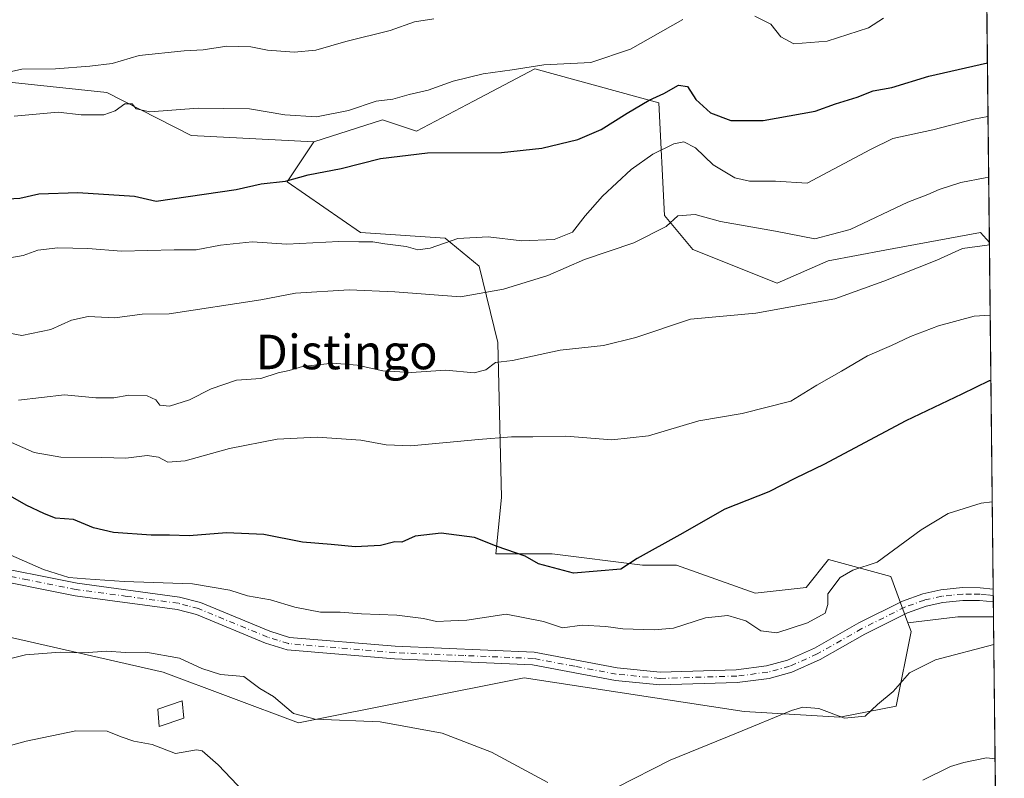
# Model space of a CAD drawing. Units: metres. Extents: x 573460 to 576902, y 4717242 to 4719605.
# Drawn here: x 576674 to 576902, y 4717479 to 4717655 of the extents above; entities that cross this region are included whole.
import ezdxf
from ezdxf.enums import TextEntityAlignment as Align

# ---------------------------------------------------------------- set-up
doc = ezdxf.new("R2010")
doc.units = ezdxf.units.M
doc.header["$MEASUREMENT"] = 0
doc.linetypes.add('DGN Style 4', pattern=[2.6384748266838614, 1.318413404963828, -0.6592067024819142, 0.001648016756204785, -0.6592067024819142])
for name, color, linetype, lineweight in [('Arbolado forestal CxS', 92, 'Continuous', 0), ('Camino Cxs', 7, 'Continuous', 0), ('Camino eje', 30, 'DGN Style 4', 13), ('Comarca CxS', 21, 'Continuous', 0), ('Comunidad Autónoma CxS', 142, 'Continuous', 0), ('Cultivos herbáceos CxS', 92, 'Continuous', 0), ('Cultivos leñosos CxS', 92, 'Continuous', 0), ('Curva de nivel maestra', 30, 'Continuous', 30), ('Curva de nivel normal', 30, 'Continuous', 0), ('Edificación Cxs', 1, 'Continuous', 13), ('Matorral CxS', 135, 'Continuous', 0), ('Municipio CxS', 4, 'Continuous', 0), ('Provincia CxS', 1, 'Continuous', 0), ('Texto cartográfico', 7, 'Continuous', 0)]:
    doc.layers.add(name, color=color, linetype=linetype, lineweight=lineweight)
doc.styles.add('Style-Arial', font='txt')

# ---------------------------------------------------------------- blocks, each defined once
blk = doc.blocks.new('*U12')
at = {"layer": 'Cultivos herbáceos CxS', "color": 92, "linetype": 'Continuous', "lineweight": 0}
blk.add_polyline3d([(576670.0932999998, 4717512.399300001, 641.6570999999967), (576707.6589000003, 4717503.8257, 639.4758000000002), (576738.9754999997, 4717492.0823, 639.5304999999935), (576791.1694999998, 4717502.520099999, 642.4419000000053), (576842.0591000002, 4717494.691299999, 641.4928000000073), (576864.2405000003, 4717493.3859, 640.4192999999941), (576877.2899000002, 4717495.996099999, 639.6413999999932), (576880.7203000002, 4717513.236300001, 641.9085999999952), (576879.9829000002, 4717515.2247, 642.2646999999997), (576891.5484999996, 4717516.640699999, 641.9064999999973), (576899.7846999997, 4717516.6406, 641.6983000000037), (576900.5948000001, 4717443.4882, 626.4958999999944)], dxfattribs=at)

msp = doc.modelspace()

# ---------------------------------------------------------------- linework, layer by layer
at = {"layer": 'Arbolado forestal CxS', "color": 92, "linetype": 'Continuous', "lineweight": 0, "extrusion": (0.003288026614832884, -0.2968779292849215, 0.9549097779290341), "elevation": -1398024.199675504, "flags": 128}
msp.add_lwpolyline([(629109.3438171876, 4498834.032953477), (629109.3438171877, 4498704.627766799)], dxfattribs=at)
at = {"layer": 'Arbolado forestal CxS', "color": 92, "linetype": 'Continuous', "lineweight": 0}
for points in [[(576891.9512999998, 4718223.9487, 788.9676000000036), (576898.8250000002, 4717603.296900001, 661.0464000000065), (576896.7339000005, 4717605.596899999, 661.9517000000051), (576874.6567000002, 4717601.509299999, 663.0632000000041), (576861.5021000003, 4717599.0737, 663.6441000000051), (576849.7591000004, 4717593.854900001, 661.8172999999952), (576830.1864999998, 4717601.6843, 663.2183999999979), (576823.6612999998, 4717609.5131, 666.354600000006), (576822.3580999998, 4717635.608300001, 675.1438000000053), (576793.6511000004, 4717643.437700001, 680.5412999999971), (576779.4732999997, 4717636.011499999, 678.7259000000049), (576766.2490999997, 4717629.084899999, 677.5209000000032), (576758.4188999999, 4717631.694700001, 678.7731000000058), (576750.4413000002, 4717629.1373, 678.6435999999958), (576742.5431000004, 4717626.6053, 678.5488000000041), (576714.1272999998, 4717628.0547, 678.983600000007), (576694.6355, 4717638.030900001, 682.4268000000011), (576638.4521000005, 4717643.903700001, 686.9407000000066), (576586.0635000002, 4717665.193299999, 687.946299999996)], [(576512.2412999999, 4717927.573100001, 692.4063000000025), (576514.2285000002, 4717891.797700001, 688.3944999999949), (576511.2792999997, 4717851.146299999, 682.4162999999971), (576508.9269000003, 4717816.722100001, 679.0023999999976), (576511.6167000001, 4717760.048900001, 677.8383000000031), (576532.0094999997, 4717755.6987, 682.2315999999992), (576542.1453, 4717741.510299999, 681.8469999999943), (576557.8835000005, 4717695.2459, 682.4459999999963), (576586.0635000002, 4717665.193299999, 687.946299999996), (576638.4521000005, 4717643.903700001, 686.9407000000066), (576694.6355, 4717638.030900001, 682.4268000000011), (576714.1272999998, 4717628.0547, 678.983600000007), (576742.5431000004, 4717626.6053, 678.5488000000041)], [(576898.8250000002, 4717603.296900001, 661.0464000000065), (576896.7339000005, 4717605.596899999, 661.9517000000051), (576874.6567000002, 4717601.509299999, 663.0632000000041), (576861.5021000003, 4717599.0737, 663.6441000000051), (576849.7591000004, 4717593.854900001, 661.8172999999952), (576830.1864999998, 4717601.6843, 663.2183999999979), (576823.6612999998, 4717609.5131, 666.354600000006), (576822.3580999998, 4717635.608300001, 675.1438000000053), (576793.6511000004, 4717643.437700001, 680.5412999999971), (576779.4732999997, 4717636.011499999, 678.7259000000049), (576766.2490999997, 4717629.084899999, 677.5209000000032), (576758.4188999999, 4717631.694700001, 678.7731000000058), (576750.4413000002, 4717629.1373, 678.6435999999958), (576742.5431000004, 4717626.6053, 678.5488000000041)]]:
    msp.add_polyline3d(points, dxfattribs=at)
at = {"layer": 'Camino Cxs', "color": 7, "linetype": 'Continuous', "lineweight": 0, "extrusion": (-0.006923537370285299, 0.6250754726735082, 0.7805336111227196), "elevation": 2945318.804884363, "flags": 128}
msp.add_lwpolyline([(-629113.9289643981, -3676567.737483949), (-629113.9289643982, -3676563.931776985)], dxfattribs=at)
at = {"layer": 'Camino Cxs', "color": 7, "linetype": 'Continuous', "lineweight": 0}
for points in [[(576665.2500999998, 4717528.920100001, 644.6594999999943), (576687.7401000002, 4717524.420100001, 646.6949000000022), (576711.4501, 4717521.210100001, 645.1486000000004), (576716.2701000003, 4717519.940099999, 645.5994999999966), (576732.3300999999, 4717513.3201, 644.9904999999999), (576736.9101, 4717511.880100001, 646.1765000000014), (576761.3300999999, 4717509.8301, 645.5246999999945), (576793.4801000003, 4717508.470100001, 646.9838000000018), (576812.7001, 4717504.8301, 646.3221000000049), (576822.6601, 4717503.860099999, 646.1395000000048), (576840.2500999998, 4717504.4001, 645.9899000000005), (576847.2701000003, 4717505.270099999, 644.5005999999995), (576852.1101000002, 4717506.5701, 643.8411000000051), (576858.3501000004, 4717509.370100001, 644.6612000000023), (576868.6501000002, 4717515.220100001, 646.6303999999947), (576878.7100999998, 4717520.2401, 643.4253000000026), (576883.4200999998, 4717521.950099999, 643.7217999999993), (576887.5900999998, 4717522.850099999, 643.8029999999999), (576892.5800999999, 4717523.390100001, 643.9566999999952), (576896.7001, 4717523.340100001, 646.4802000000054), (576899.7136000004, 4717523.060699999, 647.037599999996), (576899.7465000004, 4717520.090399999, 649.4165000000066), (576896.5401, 4717520.4001, 648.5880999999936), (576892.7200999996, 4717520.440099999, 645.5614999999962), (576888.0601000004, 4717519.940099999, 645.5234999999957), (576884.2301000003, 4717519.110099999, 645.1929999999993), (576879.8701, 4717517.530099999, 643.8846000000049), (576870.0301000001, 4717512.620100001, 645.9235000000045), (576859.6801000005, 4717506.7401, 643.5133999999962), (576853.1001000004, 4717503.790100001, 643.2854999999981), (576847.8400999998, 4717502.370100001, 643.6315000000031), (576840.4801000003, 4717501.460100001, 646.6211999999941), (576822.5601000004, 4717500.9101, 644.950800000006), (576812.2901, 4717501.9101, 644.5776999999945), (576793.1401000004, 4717505.530099999, 645.8552999999956), (576761.1501000002, 4717506.890100001, 645.2875000000058), (576736.3300999999, 4717508.970100001, 645.7670999999973), (576731.3201000001, 4717510.550100001, 644.2939000000042), (576715.3300999999, 4717517.140100001, 644.1180000000022), (576710.8701, 4717518.3201, 644.2491000000009), (576687.2600999996, 4717521.5101, 645.3142999999982), (576664.9401000004, 4717525.970100001, 644.1497999999992)], [(576665.2500999998, 4717528.920100001, 644.6594999999943), (576687.7401000002, 4717524.420100001, 646.6949000000022), (576711.4501, 4717521.210100001, 645.1486000000004), (576716.2701000003, 4717519.940099999, 645.5994999999966), (576732.3300999999, 4717513.3201, 644.9904999999999), (576736.9101, 4717511.880100001, 646.1765000000014), (576761.3300999999, 4717509.8301, 645.5246999999945), (576793.4801000003, 4717508.470100001, 646.9838000000018), (576812.7001, 4717504.8301, 646.3221000000049), (576822.6601, 4717503.860099999, 646.1395000000048), (576840.2500999998, 4717504.4001, 645.9899000000005), (576847.2701000003, 4717505.270099999, 644.5005999999995), (576852.1101000002, 4717506.5701, 643.8411000000051), (576858.3501000004, 4717509.370100001, 644.6612000000023), (576868.6501000002, 4717515.220100001, 646.6303999999947), (576878.7100999998, 4717520.2401, 643.4253000000026), (576883.4200999998, 4717521.950099999, 643.7217999999993), (576887.5900999998, 4717522.850099999, 643.8029999999999), (576892.5800999999, 4717523.390100001, 643.9566999999952), (576896.7001, 4717523.340100001, 646.4802000000054), (576899.7134999996, 4717523.060699999, 647.037599999996)], [(576899.7463999996, 4717520.090399999, 649.4165999999968), (576896.5401, 4717520.4001, 648.5880999999936), (576892.7200999996, 4717520.440099999, 645.5614999999962), (576888.0601000004, 4717519.940099999, 645.5234999999957), (576884.2301000003, 4717519.110099999, 645.1929999999993), (576879.8701, 4717517.530099999, 643.8846000000049), (576870.0301000001, 4717512.620100001, 645.9235000000045), (576859.6801000005, 4717506.7401, 643.5133999999962), (576853.1001000004, 4717503.790100001, 643.2854999999981), (576847.8400999998, 4717502.370100001, 643.6315000000031), (576840.4801000003, 4717501.460100001, 646.6211999999941), (576822.5601000004, 4717500.9101, 644.950800000006), (576812.2901, 4717501.9101, 644.5776999999945), (576793.1401000004, 4717505.530099999, 645.8552999999956), (576761.1501000002, 4717506.890100001, 645.2875000000058), (576736.3300999999, 4717508.970100001, 645.7670999999973), (576731.3201000001, 4717510.550100001, 644.2939000000042), (576715.3300999999, 4717517.140100001, 644.1180000000022), (576710.8701, 4717518.3201, 644.2491000000009), (576687.2600999996, 4717521.5101, 645.3142999999982), (576664.9401000004, 4717525.970100001, 644.1497999999992)]]:
    msp.add_polyline3d(points, dxfattribs=at)
at = {"layer": 'Camino eje', "color": 30, "linetype": 'DGN Style 4', "lineweight": 13}
msp.add_polyline3d([(576899.7300000004, 4717521.5756, 648.1977999999945), (576898.1300999997, 4717521.7301, 648.1866000000009), (576896.6201, 4717521.870100001, 647.454899999997), (576894.7100999998, 4717521.890100001, 646.005799999999), (576892.6501000002, 4717521.915100001, 644.4423999999999), (576890.1551000001, 4717521.645099999, 644.4435999999987), (576887.8251, 4717521.395099999, 644.5322000000015), (576883.8251, 4717520.530099999, 644.4253999999928), (576879.2901, 4717518.8851, 643.5590999999986), (576869.3400999998, 4717513.920100001, 646.2234999999928), (576859.0151000004, 4717508.0551, 643.755999999994), (576852.6051000003, 4717505.1801, 643.479800000001), (576849.9751000004, 4717504.470100001, 643.792100000006), (576847.5551000005, 4717503.8201, 644.0368000000017), (576840.3651000002, 4717502.9301, 646.1726000000053), (576822.6101000002, 4717502.3851, 645.023000000001), (576812.4951, 4717503.370100001, 645.3564999999944), (576802.9200999998, 4717505.1801, 645.0050999999949), (576793.3101000004, 4717507.0001, 646.3755999999995), (576777.2351000002, 4717507.6801, 645.774900000004), (576761.2401000002, 4717508.360099999, 645.1901999999973), (576736.6201, 4717510.425100001, 645.9668999999994), (576734.1151000002, 4717511.215100001, 645.0276000000014), (576731.8251, 4717511.9351, 644.3303000000016), (576715.8000999996, 4717518.540100001, 644.6232000000019), (576713.3901000004, 4717519.175100001, 644.5825999999943), (576711.1601, 4717519.765100001, 644.6880999999995), (576699.3051000005, 4717521.370100001, 645.555600000007), (576687.5000999998, 4717522.965100001, 645.4489999999934), (576676.3400999998, 4717525.1951, 646.1122000000032), (576665.0950999996, 4717527.4451, 644.199299999993)], dxfattribs=at)
at = {"layer": 'Comarca CxS', "color": 21, "linetype": 'Continuous', "lineweight": 0, "flags": 128}
msp.add_lwpolyline([(574219.1600449036, 4717262.260946284), (573484.3500005528, 4717254.299982794), (573480.9194098968, 4717578.748865551), (573475.2611537107, 4718113.879716548), (573466.7159610535, 4718922.043233529), (573459.8900005533, 4719567.609982769), (574596.7785301993, 4719579.934590847), (575596.1745474102, 4719590.768691029), (576806.8762645137, 4719603.89348187), (576876.6600005792, 4719604.649982771), (576880.7835002692, 4719232.324678169), (576892.5185902076, 4718172.722092142), (576902.280000579, 4717291.329982792), (576234.1187325096, 4717284.091095), (576084.3301591163, 4717282.468279181)], close=True, dxfattribs=at)
at = {"layer": 'Comunidad Autónoma CxS', "color": 142, "linetype": 'Continuous', "lineweight": 0, "flags": 128}
msp.add_lwpolyline([(574219.1600449036, 4717262.260946284), (573484.3500005528, 4717254.299982794), (573480.9194098968, 4717578.748865551), (573475.2611537107, 4718113.879716548), (573466.7159610535, 4718922.043233529), (573459.8900005533, 4719567.609982769), (574596.7785301993, 4719579.934590847), (575596.1745474102, 4719590.768691029), (576806.8762645137, 4719603.89348187), (576876.6600005792, 4719604.649982771), (576880.7835002692, 4719232.324678169), (576892.5185902076, 4718172.722092142), (576902.280000579, 4717291.329982792), (576234.1187325096, 4717284.091095), (576084.3301591163, 4717282.468279181)], close=True, dxfattribs=at)
at = {"layer": 'Cultivos herbáceos CxS', "color": 92, "linetype": 'Continuous', "lineweight": 0, "extrusion": (0.0252438903769293, 0.04642567630110279, 0.9986027251007394), "elevation": 234217.8970960748, "flags": 128}
msp.add_lwpolyline([(1746720.676178562, -4413828.936851962), (1746727.911933071, -4413824.997030345), (1746737.396182257, -4413818.218720529)], dxfattribs=at)
at = {"layer": 'Cultivos herbáceos CxS', "color": 92, "linetype": 'Continuous', "lineweight": 0, "extrusion": (0.002044775006138492, -0.1845827929344421, 0.9828148408768028), "elevation": -868962.0963634525, "flags": 128}
msp.add_lwpolyline([(629120.9850104061, 4629998.778497605), (629120.9850104062, 4629960.74153272)], dxfattribs=at)
at = {"layer": 'Cultivos herbáceos CxS', "color": 92, "linetype": 'Continuous', "lineweight": 0}
msp.add_polyline3d([(576670.0932999998, 4717512.399300001, 641.6570999999967), (576707.6589000003, 4717503.8257, 639.4758000000002), (576738.9754999997, 4717492.0823, 639.5304999999935), (576791.1694999998, 4717502.520099999, 642.4419000000053), (576842.0591000002, 4717494.691299999, 641.4928000000073), (576864.2405000003, 4717493.3859, 640.4192999999941), (576877.2899000002, 4717495.996099999, 639.6413999999932), (576880.7203000002, 4717513.236300001, 641.9085999999952), (576879.9829000002, 4717515.2247, 642.2646999999997)], dxfattribs=at)
at = {"layer": 'Cultivos leñosos CxS', "color": 92, "linetype": 'Continuous', "lineweight": 0, "extrusion": (0.00244511046430563, -0.2207811475204741, 0.9753203096082641), "elevation": -1039502.556178041, "flags": 128}
msp.add_lwpolyline([(629106.8316157388, 4594807.132770705), (629106.8316157388, 4594724.861316291)], dxfattribs=at)
at = {"layer": 'Cultivos leñosos CxS', "color": 92, "linetype": 'Continuous', "lineweight": 0, "extrusion": (0.001950980965826075, -0.1766708423177549, 0.9842680565516724), "elevation": -831690.4849975603, "flags": 128}
msp.add_lwpolyline([(628957.1013708544, 4636867.630511356), (628957.1013708544, 4636866.121582421)], dxfattribs=at)
at = {"layer": 'Cultivos leñosos CxS', "color": 92, "linetype": 'Continuous', "lineweight": 0, "extrusion": (0.001791326670520056, -0.1622242994915423, 0.9867522828974038), "elevation": -763629.1156418091, "flags": 128}
msp.add_lwpolyline([(628953.596013281, 4648560.150787035), (628953.596013281, 4648558.645555611)], dxfattribs=at)
at = {"layer": 'Cultivos leñosos CxS', "color": 92, "linetype": 'Continuous', "lineweight": 0, "extrusion": (0.002117228294123503, -0.1912045579676229, 0.9815479276921513), "elevation": -900159.3977874308, "flags": 128}
msp.add_lwpolyline([(629098.7784608534, 4624041.232393776), (629098.7784608535, 4624037.717525686)], dxfattribs=at)
at = {"layer": 'Cultivos leñosos CxS', "color": 92, "linetype": 'Continuous', "lineweight": 0, "extrusion": (0.0252438903769293, 0.04642567630110279, 0.9986027251007394), "elevation": 234217.8970960748, "flags": 128}
msp.add_lwpolyline([(1746720.676178562, -4413828.936851962), (1746727.911933071, -4413824.997030345), (1746737.396182257, -4413818.218720529)], dxfattribs=at)
at = {"layer": 'Cultivos leñosos CxS', "color": 92, "linetype": 'Continuous', "lineweight": 0}
msp.add_polyline3d([(576898.8250000002, 4717603.296900001, 661.0464000000065), (576899.7846999997, 4717516.6406, 641.6983000000037), (576891.5484999996, 4717516.640699999, 641.9064999999973), (576879.9829000002, 4717515.2247, 642.2646999999997), (576875.9852999998, 4717526.005899999, 644.6658000000025), (576869.2226999998, 4717527.850299999, 645.4802000000054), (576861.6327000001, 4717529.920100001, 646.4046999999991), (576856.4124999996, 4717523.3961, 646.1929999999993), (576844.6684999998, 4717522.0913, 647.0387000000047), (576826.4008999999, 4717528.615700001, 649.4576999999991), (576818.5721000005, 4717528.615900001, 650.2051999999967), (576797.6939000003, 4717531.226299999, 650.6141999999963), (576784.6458999999, 4717531.226100001, 650.0868000000046), (576785.9511000002, 4717544.2729, 652.2225000000036), (576785.0998999998, 4717580.1075, 662.5920000000042), (576780.7324999999, 4717597.770500001, 667.7461000000039), (576772.9035, 4717604.293500001, 670.5697999999975), (576753.3305000003, 4717605.598900001, 671.3340000000027), (576736.3673, 4717617.3419, 675.2900999999983), (576742.5431000004, 4717626.6053, 678.5488000000041), (576750.4413000002, 4717629.1373, 678.6435999999958), (576758.4188999999, 4717631.694700001, 678.7731000000058), (576766.2490999997, 4717629.084899999, 677.5209000000032), (576779.4732999997, 4717636.011499999, 678.7259000000049), (576793.6511000004, 4717643.437700001, 680.5412999999971), (576822.3580999998, 4717635.608300001, 675.1438000000053), (576823.6612999998, 4717609.5131, 666.354600000006), (576830.1864999998, 4717601.6843, 663.2183999999979), (576849.7591000004, 4717593.854900001, 661.8172999999952), (576861.5021000003, 4717599.0737, 663.6441000000051), (576874.6567000002, 4717601.509299999, 663.0632000000041), (576896.7339000005, 4717605.596899999, 661.9517000000051)], close=True, dxfattribs=at)
for points in [[(576898.8250000002, 4717603.296900001, 661.0464000000065), (576896.7339000005, 4717605.596899999, 661.9517000000051), (576874.6567000002, 4717601.509299999, 663.0632000000041), (576861.5021000003, 4717599.0737, 663.6441000000051), (576849.7591000004, 4717593.854900001, 661.8172999999952), (576830.1864999998, 4717601.6843, 663.2183999999979), (576823.6612999998, 4717609.5131, 666.354600000006), (576822.3580999998, 4717635.608300001, 675.1438000000053), (576793.6511000004, 4717643.437700001, 680.5412999999971), (576779.4732999997, 4717636.011499999, 678.7259000000049), (576766.2490999997, 4717629.084899999, 677.5209000000032), (576758.4188999999, 4717631.694700001, 678.7731000000058), (576750.4413000002, 4717629.1373, 678.6435999999958), (576742.5431000004, 4717626.6053, 678.5488000000041)], [(576742.5431000004, 4717626.6053, 678.5488000000041), (576736.3673, 4717617.3419, 675.2900999999983), (576753.3305000003, 4717605.598900001, 671.3340000000027), (576772.9035, 4717604.293500001, 670.5697999999975), (576780.7324999999, 4717597.770500001, 667.7461000000039), (576785.0998999998, 4717580.1075, 662.5920000000042), (576785.9511000002, 4717544.2729, 652.2225000000036), (576784.6458999999, 4717531.226100001, 650.0868000000046), (576797.6939000003, 4717531.226299999, 650.6141999999963), (576818.5721000005, 4717528.615900001, 650.2051999999967), (576826.4008999999, 4717528.615700001, 649.4576999999991), (576844.6684999998, 4717522.0913, 647.0387000000047), (576856.4124999996, 4717523.3961, 646.1929999999993), (576861.6327000001, 4717529.920100001, 646.4046999999991), (576869.2226999998, 4717527.850299999, 645.4802000000054), (576875.9852999998, 4717526.005899999, 644.6658000000025), (576879.9829000002, 4717515.2247, 642.2646999999997)]]:
    msp.add_polyline3d(points, dxfattribs=at)
at = {"layer": 'Curva de nivel maestra', "color": 30, "linetype": 'Continuous', "lineweight": 30, "flags": 128}
for points, elevation in [([(576670.4000000004, 4717613.300100001), (576674.5099999999, 4717613.5701), (576678.8799999999, 4717614.550100001), (576687.9400000004, 4717614.880100001), (576701.04, 4717614.0001), (576706.0099999999, 4717612.870100001), (576724.5499999998, 4717615.5601), (576730.3300000001, 4717616.8301), (576735.9699999997, 4717617.440099999), (576741.2100000001, 4717618.950099999), (576748.8499999996, 4717620.420100001), (576757.9400000004, 4717622.710100001), (576768.8499999996, 4717624.020099999), (576785.9199999999, 4717624.140100001), (576795.2599999999, 4717625.090100001), (576803.5899999999, 4717627.110099999), (576809.0199999996, 4717629.4101), (576815, 4717633.2301), (576820.1399999997, 4717636.210100001), (576823.5, 4717637.7601), (576826.9000000004, 4717639.6601), (576829.0099999999, 4717639.350099999), (576830.9400000004, 4717636.360099999), (576834.2999999998, 4717633.300100001), (576838.9800000004, 4717631.4801), (576846.4600000001, 4717631.520099999), (576858.5199999996, 4717633.6501), (576863.2000000002, 4717635.350099999), (576868.2000000002, 4717636.950099999), (576871.9199999999, 4717638.360099999), (576876.2400000002, 4717639.130100001), (576884.79, 4717641.7501), (576898.3646, 4717644.862400001)], 675), ([(576899.1796000004, 4717571.2764), (576898.7599999999, 4717571.2501), (576892.4600000001, 4717568.190099999), (576879.5300000003, 4717562.0001), (576860.54, 4717551.880100001), (576853.9800000004, 4717548.7501), (576847.8300000001, 4717545.5601), (576837.5800000001, 4717541.590100001), (576827.2199999997, 4717535.5801), (576817.2999999998, 4717530.140100001), (576813.5199999996, 4717527.6601), (576802.5899999999, 4717526.7401), (576794.4800000004, 4717528.880100001), (576791.4100000003, 4717530.710100001), (576784.9000000004, 4717532.9001), (576779.6600000003, 4717534.970100001), (576772, 4717536.030099999), (576765.9199999999, 4717535.280099999), (576762.8799999999, 4717533.9101), (576761.2400000002, 4717534.020099999), (576757.9500000002, 4717533.1801), (576752.04, 4717532.840100001), (576746.5099999999, 4717533.380100001), (576739.9100000003, 4717533.880100001), (576730.9199999999, 4717535.670100001), (576722.2699999996, 4717536.0601), (576713.6500000004, 4717535.360099999), (576709.1100000005, 4717535.5701), (576704.8499999996, 4717535.5001), (576696.1299999999, 4717536.120100001), (576691.5599999996, 4717537.210100001), (576686.9199999999, 4717539.130100001), (576682.7300000004, 4717539.440099999), (576680.2100000001, 4717540.5101), (576675.9400000004, 4717542.520099999), (576663.7400000002, 4717549.460100001)], 650)]:
    msp.add_lwpolyline(points, dxfattribs=dict(at, elevation=elevation))
at = {"layer": 'Curva de nivel normal', "color": 30, "linetype": 'Continuous', "lineweight": 0, "flags": 128}
for points, elevation in [([(576668.2800000003, 4717641.960100001), (576674.9400000004, 4717643.4301), (576682.75, 4717643.440099999), (576690.6500000004, 4717644.120100001), (576695.8799999999, 4717644.7401), (576702.0800000001, 4717646.600099999), (576712.5300000003, 4717647.6801), (576716.8700000001, 4717647.860099999), (576722.3499999996, 4717648.7501), (576727.9199999999, 4717648.550100001), (576731.79, 4717647.800100001), (576737.9800000004, 4717647.3101), (576742.9699999997, 4717647.780099999), (576749.9299999997, 4717649.790100001), (576760.1900000004, 4717652.380100001), (576765.8099999996, 4717654.340100001), (576770.29, 4717655.0601)], 685), ([(576673.1699999999, 4717632.5101), (576683.3799999999, 4717633.4301), (576688.6500000004, 4717632.840100001), (576693.9100000003, 4717632.840100001), (576696.5700000003, 4717633.720100001), (576698.8099999996, 4717635.360099999), (576700.5, 4717635.360099999), (576701.4000000004, 4717634.210100001), (576704.5800000001, 4717633.5601), (576715.7100000001, 4717634.360099999), (576727.6600000003, 4717634.200099999), (576735.8200000003, 4717632.850099999), (576743.1299999999, 4717632.360099999), (576750.5199999996, 4717633.870100001), (576756.9500000002, 4717635.960100001), (576760.7699999996, 4717636.460100001), (576764.5999999996, 4717637.550100001), (576768.9299999997, 4717638.5101), (576774.7800000003, 4717640.590100001), (576781.6600000003, 4717642.3301), (576788.4400000004, 4717643.2601), (576795.7599999999, 4717644.4001), (576806.6200000001, 4717644.940099999), (576815.7599999999, 4717648.0101), (576827.9199999999, 4717654.880100001)], 680), ([(576844.5599999996, 4717655.6801), (576848.25, 4717653.840100001), (576850.5899999999, 4717650.870100001), (576853.5899999999, 4717649.280099999), (576861.2599999999, 4717649.860099999), (576870.8600000005, 4717652.950099999), (576874.3399999999, 4717655.200099999)], 680), ([(576661.5499999998, 4717597.840100001), (576675.2599999999, 4717600.2601), (576678.6799999997, 4717601.470100001), (576683.2699999996, 4717602.050100001), (576690.1900000004, 4717601.860099999), (576697.9699999997, 4717601.3101), (576710.1900000004, 4717601.5601), (576715.2699999996, 4717601.550100001), (576720.9299999997, 4717602.6801), (576728.2699999996, 4717603.4001), (576736.2699999996, 4717602.9001), (576748.2699999996, 4717603.520099999), (576752.9299999997, 4717603.4101), (576756.1799999997, 4717603.470100001), (576758.9100000003, 4717602.970100001), (576763.8399999999, 4717602.350099999), (576766.5599999996, 4717601.590100001), (576769.4500000002, 4717601.9801), (576775.8099999996, 4717604.2401), (576782.8200000003, 4717604.590100001), (576790.6399999997, 4717603.630100001), (576798.1399999997, 4717603.940099999), (576802.4000000004, 4717605.670100001), (576805.2699999996, 4717609.420100001), (576809.29, 4717614.040100001), (576815.9100000003, 4717620.1501), (576820.9199999999, 4717623.710100001), (576825.8099999996, 4717626.0801), (576828.1299999999, 4717626.5801), (576830.8099999996, 4717625.210100001), (576834.9199999999, 4717621.2501), (576839.9199999999, 4717618.2501), (576843.3300000001, 4717617.460100001), (576849.2999999998, 4717617.470100001), (576856.6799999997, 4717617.050100001), (576871.3300000001, 4717624.800100001), (576876.5, 4717627.360099999), (576885.7800000003, 4717629.3301), (576895.2000000002, 4717631.8201), (576898.5017999997, 4717632.478599999)], 669.9999999999999), ([(576898.6585999997, 4717618.321799999), (576897.8799999999, 4717618.2401), (576892.2400000002, 4717617.1801), (576887.2000000002, 4717615.5701), (576884.5800000001, 4717614.4101), (576879.9199999999, 4717612.5801), (576866.6399999997, 4717606.280099999), (576858.4400000004, 4717604.130100001), (576849.2999999998, 4717605.890100001), (576836.5899999999, 4717608.140100001), (576830.7599999999, 4717609.7401), (576826.7100000001, 4717609.460100001), (576824.0300000003, 4717606.970100001), (576816.5300000003, 4717603.2301), (576805.1699999999, 4717599.350099999), (576796.6900000004, 4717595.620100001), (576786.4000000004, 4717592.5001), (576776.4199999999, 4717590.720100001), (576761.2699999996, 4717591.840100001), (576750.6799999997, 4717592.3101), (576738.2699999996, 4717591.520099999), (576730.2699999996, 4717589.9901), (576709.0099999999, 4717586.800100001), (576702.79, 4717586.6801), (576696.4299999997, 4717585.840100001), (576690.2800000003, 4717586.120100001), (576686.4600000001, 4717585.3201), (576681.6600000003, 4717583.1801), (576674.9699999997, 4717581.7301), (576670.4800000004, 4717582.610099999)], 665), ([(576898.8310000002, 4717602.749600001), (576892.5899999999, 4717601.9001), (576886.6699999999, 4717599.210100001), (576874.4000000004, 4717594.3201), (576863.04, 4717590.2401), (576844.75, 4717586.950099999), (576829.6500000004, 4717585.520099999), (576817.0499999998, 4717581.2601), (576809.5700000003, 4717579.440099999), (576799.54, 4717578.370100001), (576788.5099999999, 4717575.9901), (576784.5199999996, 4717575.4901), (576782.29, 4717573.790100001), (576779.6299999999, 4717573.1501), (576773.04, 4717573.720100001), (576765.0199999996, 4717573.200099999), (576758.4900000002, 4717573.540100001), (576752.5700000003, 4717574.860099999), (576746.9299999997, 4717575.370100001), (576739.8700000001, 4717574.610099999), (576736.8399999999, 4717573.6801), (576734.2699999996, 4717573.100099999), (576730.2699999996, 4717571.770099999), (576724.5899999999, 4717571.440099999), (576718.7599999999, 4717569.420100001), (576713.7400000002, 4717566.870100001), (576709.1399999997, 4717565.360099999), (576706.8600000005, 4717565.6501), (576705.9600000001, 4717566.890100001), (576703.9699999997, 4717567.7501), (576699.6799999997, 4717567.940099999), (576696.2000000002, 4717567.3301), (576692.0999999996, 4717567.340100001), (576684.7999999998, 4717568.040100001), (576674.1399999997, 4717566.8201)], 660.0000000000001), ([(576899.0115, 4717586.4509), (576895.2800000003, 4717586.220100001), (576887.0599999996, 4717583.9801), (576880.5899999999, 4717581.530099999), (576876.1699999999, 4717579.4101), (576870.5899999999, 4717577.0701), (576864.5899999999, 4717573.530099999), (576858.9199999999, 4717570.2501), (576852.9199999999, 4717566.5701), (576841.5899999999, 4717563.700099999), (576831.5899999999, 4717562.040100001), (576819.9199999999, 4717558.5601), (576811.4800000004, 4717557.5801), (576800.8300000001, 4717558.440099999), (576793.1500000004, 4717558.3201), (576788.2699999996, 4717558.280099999), (576780.5999999996, 4717557.6801), (576764.9500000002, 4717556.2301), (576759.2199999997, 4717556.460100001), (576753.4000000004, 4717557.540100001), (576743.2699999996, 4717558.2301), (576734, 4717557.720100001), (576722.9800000004, 4717555.600099999), (576712.75, 4717552.7401), (576708.7000000002, 4717552.460100001), (576706.5999999996, 4717553.5801), (576703.9299999997, 4717553.9801), (576698.9699999997, 4717553.390100001), (576693.4199999999, 4717553.550100001), (576683.9699999997, 4717553.5701), (576677.7699999996, 4717554.710100001), (576669.8600000005, 4717558.1601)], 655), ([(576899.4902999997, 4717543.224500001), (576896.9199999999, 4717542.920100001), (576889.2599999999, 4717540.540100001), (576883.0599999996, 4717536.7401), (576872.8499999996, 4717529.290100001), (576867.2599999999, 4717527.470100001), (576864.3099999996, 4717525.720100001), (576861.4400000004, 4717521.940099999), (576861.4500000002, 4717519.470100001), (576860.79, 4717517.470100001), (576856.7699999996, 4717515.270099999), (576849.6799999997, 4717512.920100001), (576845.9100000003, 4717513.360099999), (576842.4600000001, 4717515.7301), (576838.3200000003, 4717516.970100001), (576833.1699999999, 4717516.380100001), (576825.7199999997, 4717513.9801), (576821.25, 4717513.640100001), (576814.0199999996, 4717513.8201), (576810.1100000005, 4717514.360099999), (576804.5899999999, 4717514.720100001), (576800.0700000003, 4717514.110099999), (576795.6900000004, 4717515.550100001), (576787.0199999996, 4717517.2401), (576777.9400000004, 4717515.880100001), (576774.2400000002, 4717515.6801), (576770.9299999997, 4717515.5601), (576767.8799999999, 4717516.2401), (576761.7100000001, 4717517.0001), (576753.54, 4717517.340100001), (576748.5800000001, 4717517.7401), (576744.0800000001, 4717517.700099999), (576738.1299999999, 4717518.890100001), (576732.4900000002, 4717520.5701), (576727.1399999997, 4717521.5001), (576723.0899999999, 4717522.8101), (576714.4699999997, 4717524.3101), (576698.6200000001, 4717524.780099999), (576689.6799999997, 4717525.4101), (576685.8399999999, 4717525.710100001), (576679.9299999997, 4717527.600099999), (576672.3799999999, 4717530.880100001)], 645), ([(576668.5599999996, 4717506.0701), (576675.7800000003, 4717507.8201), (576683.8300000001, 4717508.420100001), (576689.3300000001, 4717508.3101), (576694.4699999997, 4717508.720100001), (576699, 4717508.360099999), (576703.6600000003, 4717508.440099999), (576711.4400000004, 4717507.050100001), (576716.5599999996, 4717504.710100001), (576720.9500000002, 4717503.3201), (576726.2800000003, 4717502.790100001), (576730.0199999996, 4717500.0801), (576733.2000000002, 4717498.1801), (576737.8300000001, 4717494.290100001), (576742.8499999996, 4717492.940099999), (576757.8899999997, 4717492.340100001), (576772.1900000004, 4717489.7401), (576783.5999999996, 4717485.280099999), (576796.6200000001, 4717478.280099999)], 640), ([(576812.5499999998, 4717477.130100001), (576824.9400000004, 4717483.470100001), (576840.3399999999, 4717489.720100001), (576853.0199999996, 4717494.9901), (576855.6299999999, 4717495.700099999), (576859.4000000004, 4717495.380100001), (576865.2999999998, 4717493.1501), (576870.0800000001, 4717493.670100001), (576872.9199999999, 4717496.360099999), (576876.5899999999, 4717499.370100001), (576880.3399999999, 4717503.6601), (576886.3700000001, 4717506.720100001), (576899.8554999996, 4717510.2481)], 640), ([(576658.5300000003, 4717483.0601), (576675.9600000001, 4717487.8301), (576687.4100000003, 4717490.280099999), (576694.6699999999, 4717490.210100001), (576697.9299999997, 4717488.840100001), (576700.8399999999, 4717487.850099999), (576705.0700000003, 4717487.0601), (576710.4900000002, 4717485.040100001), (576715.3600000005, 4717485.840100001), (576716.6500000004, 4717485.630100001), (576720.3799999999, 4717482.360099999), (576732.2100000001, 4717469.940099999)], 635), ([(576883.4500000002, 4717478.8201), (576889.7999999998, 4717481.960100001), (576892.9199999999, 4717482.9001), (576898.1900000004, 4717483.9901), (576900.1484000003, 4717483.8003)], 635)]:
    msp.add_lwpolyline(points, dxfattribs=dict(at, elevation=elevation))
at = {"layer": 'Edificación Cxs', "color": 1, "linetype": 'Continuous', "lineweight": 13}
msp.add_polyline3d([(576712.4501, 4717493.190099999, 638.2648000000045), (576706.7100999998, 4717491.2301, 638.6895999999979), (576706.3901000004, 4717495.2601, 638.5176999999967), (576712.0701000001, 4717497.1801, 640.8151999999973), (576712.4501, 4717493.190099999, 638.2648000000045)], dxfattribs=at)
msp.add_3dface([(576712.4501, 4717493.190099999, 640.8151999999973), (576706.7100999998, 4717491.2301, 640.8151999999973), (576706.3901000004, 4717495.2601, 640.8151999999973), (576712.0701000001, 4717497.1801, 640.8151999999973)], dxfattribs=at)
at = {"layer": 'Matorral CxS', "color": 135, "linetype": 'Continuous', "lineweight": 0}
for points in [[(576512.2412999999, 4717927.573100001, 692.4063000000025), (576514.2285000002, 4717891.797700001, 688.3944999999949), (576511.2792999997, 4717851.146299999, 682.4162999999971), (576508.9269000003, 4717816.722100001, 679.0023999999976), (576511.6167000001, 4717760.048900001, 677.8383000000031), (576532.0094999997, 4717755.6987, 682.2315999999992), (576542.1453, 4717741.510299999, 681.8469999999943), (576557.8835000005, 4717695.2459, 682.4459999999963), (576586.0635000002, 4717665.193299999, 687.946299999996), (576638.4521000005, 4717643.903700001, 686.9407000000066), (576694.6355, 4717638.030900001, 682.4268000000011), (576714.1272999998, 4717628.0547, 678.983600000007), (576742.5431000004, 4717626.6053, 678.5488000000041)], [(576638.4521000005, 4717643.903700001, 686.9407000000066), (576694.6355, 4717638.030900001, 682.4268000000011), (576714.1272999998, 4717628.0547, 678.983600000007), (576742.5431000004, 4717626.6053, 678.5488000000041), (576736.3673, 4717617.3419, 675.2900999999983), (576753.3305000003, 4717605.598900001, 671.3340000000027), (576772.9035, 4717604.293500001, 670.5697999999975), (576780.7324999999, 4717597.770500001, 667.7461000000039), (576785.0998999998, 4717580.1075, 662.5920000000042), (576785.9511000002, 4717544.2729, 652.2225000000036), (576784.6458999999, 4717531.226100001, 650.0868000000046), (576797.6939000003, 4717531.226299999, 650.6141999999963), (576818.5721000005, 4717528.615900001, 650.2051999999967), (576826.4008999999, 4717528.615700001, 649.4576999999991), (576844.6684999998, 4717522.0913, 647.0387000000047), (576856.4124999996, 4717523.3961, 646.1929999999993), (576861.6327000001, 4717529.920100001, 646.4046999999991), (576869.2226999998, 4717527.850299999, 645.4802000000054), (576875.9852999998, 4717526.005899999, 644.6658000000025), (576879.9829000002, 4717515.2247, 642.2646999999997), (576880.7203000002, 4717513.236300001, 641.9085999999952), (576877.2899000002, 4717495.996099999, 639.6413999999932), (576864.2405000003, 4717493.3859, 640.4192999999941), (576842.0591000002, 4717494.691299999, 641.4928000000073), (576791.1694999998, 4717502.520099999, 642.4419000000053), (576738.9754999997, 4717492.0823, 639.5304999999935), (576707.6589000003, 4717503.8257, 639.4758000000002), (576670.0932999998, 4717512.399300001, 641.6570999999967)], [(576742.5431000004, 4717626.6053, 678.5488000000041), (576736.3673, 4717617.3419, 675.2900999999983), (576753.3305000003, 4717605.598900001, 671.3340000000027), (576772.9035, 4717604.293500001, 670.5697999999975), (576780.7324999999, 4717597.770500001, 667.7461000000039), (576785.0998999998, 4717580.1075, 662.5920000000042), (576785.9511000002, 4717544.2729, 652.2225000000036), (576784.6458999999, 4717531.226100001, 650.0868000000046), (576797.6939000003, 4717531.226299999, 650.6141999999963), (576818.5721000005, 4717528.615900001, 650.2051999999967), (576826.4008999999, 4717528.615700001, 649.4576999999991), (576844.6684999998, 4717522.0913, 647.0387000000047), (576856.4124999996, 4717523.3961, 646.1929999999993), (576861.6327000001, 4717529.920100001, 646.4046999999991), (576869.2226999998, 4717527.850299999, 645.4802000000054), (576875.9852999998, 4717526.005899999, 644.6658000000025), (576879.9829000002, 4717515.2247, 642.2646999999997)], [(576670.0932999998, 4717512.399300001, 641.6570999999967), (576707.6589000003, 4717503.8257, 639.4758000000002), (576738.9754999997, 4717492.0823, 639.5304999999935), (576791.1694999998, 4717502.520099999, 642.4419000000053), (576842.0591000002, 4717494.691299999, 641.4928000000073), (576864.2405000003, 4717493.3859, 640.4192999999941), (576877.2899000002, 4717495.996099999, 639.6413999999932), (576880.7203000002, 4717513.236300001, 641.9085999999952), (576879.9829000002, 4717515.2247, 642.2646999999997)]]:
    msp.add_polyline3d(points, dxfattribs=at)
at = {"layer": 'Municipio CxS', "color": 4, "linetype": 'Continuous', "lineweight": 0, "flags": 128}
msp.add_lwpolyline([(576892.5185902076, 4718172.722092142), (576902.280000579, 4717291.329982792), (576234.1187325096, 4717284.091095)], dxfattribs=at)
at = {"layer": 'Provincia CxS', "color": 1, "linetype": 'Continuous', "lineweight": 0, "flags": 128}
msp.add_lwpolyline([(574219.1600449036, 4717262.260946284), (573484.3500005528, 4717254.299982794), (573480.9194098968, 4717578.748865551), (573475.2611537107, 4718113.879716548), (573466.7159610535, 4718922.043233529), (573459.8900005533, 4719567.609982769), (574596.7785301993, 4719579.934590847), (575596.1745474102, 4719590.768691029), (576806.8762645137, 4719603.89348187), (576876.6600005792, 4719604.649982771), (576880.7835002692, 4719232.324678169), (576892.5185902076, 4718172.722092142), (576902.280000579, 4717291.329982792), (576234.1187325096, 4717284.091095), (576084.3301591163, 4717282.468279181)], close=True, dxfattribs=at)

# ---------------------------------------------------------------- block references
at = {"layer": 'Cultivos herbáceos CxS', "color": 92, "linetype": 'Continuous', "lineweight": 0}
msp.add_blockref('*U12', (0, 0), dxfattribs=at)

# ---------------------------------------------------------------- texts
at = {"layer": 'Texto cartográfico', "color": 7, "linetype": 'Continuous', "lineweight": 0, "style": 'Style-Arial'}
msp.add_text('Distingo', height=8, dxfattribs=at).set_placement((576750.0775756097, 4717577.940149999), align=Align.MIDDLE_CENTER)

doc.saveas('drawing.dxf')
